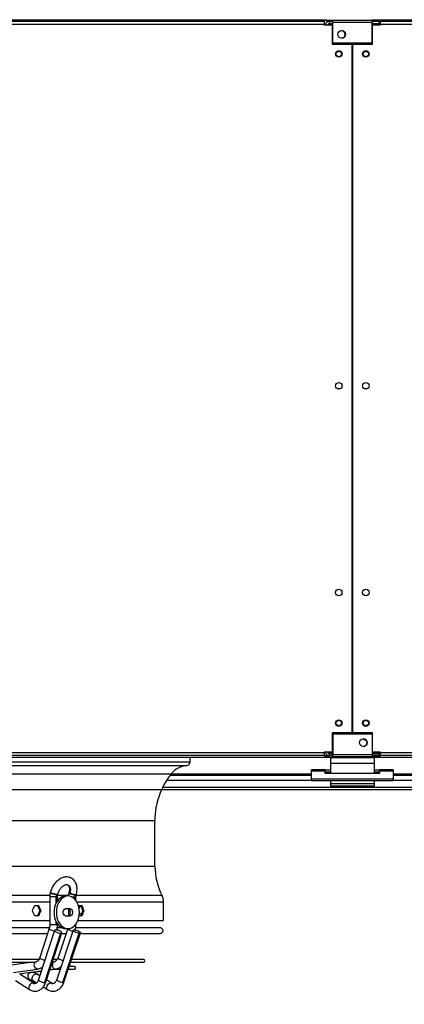
# Model space of a CAD drawing. Units: millimetres. Extents: x 5 to 415, y 3 to 291.
# Drawn here: x 86 to 104, y 121 to 166 of the extents above; entities that cross this region are included whole.
import ezdxf

# ---------------------------------------------------------------- set-up
doc = ezdxf.new("R2010")
doc.units = ezdxf.units.MM
doc.layers.add('GEOMETRY', color=7, linetype='Continuous')
doc.styles.add('SLDTEXTSTYLE0', font='TXT', dxfattribs={"width": 0.605})
doc.dimstyles.new('SLDDIMSTYLE4', dxfattribs={"dimtxt": 5.136637, "dimasz": 3.5, "dimexe": 0, "dimexo": 0.0625, "dimgap": 1.284159, "dimtad": 1, "dimdec": 0, "dimlfac": 20, "dimrnd": 1e-09, "dimzin": 12, "dimdsep": 46, "dimtxsty": 'SLDTEXTSTYLE0', "dimsah": 1, "dimcen": 0.09, "dimadec": 0, "dimazin": 3, "dimtol": 1, "dimtp": 2, "dimtm": 2, "dimtfac": 1, "dimtdec": 0, "dimtmove": 0, "dimatfit": 0, "dimfxl": 0, "dimfrac": 2, "dimtolj": 1, "dimarcsym": 0})

# ---------------------------------------------------------------- blocks, each defined once
blk = doc.blocks.new('_D_7')
at = {"layer": 'GEOMETRY'}
for p, q in [((344.106, 167.243), (344.106, 177.121)), ((57.44, 167.243), (345.106, 167.243)), ((344.106, 167.243), (344.106, 130.393)), ((57.242, 130.393), (345.106, 130.393)), ((344.106, 130.393), (344.106, 120.515))]:
    blk.add_line(p, q, dxfattribs=at)
for points in [[(344.106, 167.243), (344.896, 172.379), (343.315, 172.379)], [(344.106, 130.393), (343.315, 125.257), (344.896, 125.257)]]:
    blk.add_solid(points, dxfattribs=at)
at = {"layer": 'GEOMETRY', "char_height": 5.2917, "attachment_point": 1, "rotation": 90, "style": 'SLDTEXTSTYLE0'}
for s, insert in [('±2', (337.284, 151.807)), ('737', (337.284, 138.063))]:
    blk.add_mtext(s, dxfattribs=dict(at, insert=insert))

msp = doc.modelspace()

# ---------------------------------------------------------------- linework, layer by layer
at = {"color": 8, "linetype": 'Continuous', "lineweight": 25}
for p, q in [((100.566, 165.741), (52.818, 165.741)), ((127.531, 165.741), (102.966, 165.741)), ((100.706, 165.558), (100.706, 165.533)), ((100.706, 132.103), (100.706, 132.079)), ((100.706, 132.078), (100.706, 132.079)), ((59.206, 131.664), (94.306, 131.664)), ((59.366, 131.49), (94.145, 131.49)), ((60.081, 131.108), (93.43, 131.108)), ((93.217, 130.81), (99.881, 130.81)), ((99.881, 131.091), (93.416, 131.091)), ((100.756, 131.174), (100.506, 131.174)), ((103.006, 131.174), (102.756, 131.174)), ((110.095, 131.091), (103.631, 131.091)), ((103.631, 130.81), (110.294, 130.81)), ((60.831, 128.97), (92.681, 128.97)), ((60.831, 126.868), (92.681, 126.868)), ((65.65, 125.528), (87.862, 125.528)), ((88.148, 125.458), (87.852, 125.458)), ((88.148, 125.186), (88.148, 125.458)), ((88.202, 125.458), (88.15, 125.458)), ((88.211, 125.528), (88.715, 125.528)), ((88.843, 125.458), (89.003, 125.458)), ((89.005, 125.458), (89.054, 125.458)), ((89.005, 125.458), (89.005, 125.339)), ((89.061, 125.528), (93.006, 125.528)), ((65.659, 125.219), (87.852, 125.219)), ((89.093, 125.219), (93.081, 125.219)), ((88.148, 124.168), (87.852, 124.168)), ((88.148, 124.168), (88.148, 124.301)), ((88.202, 124.168), (88.148, 124.168)), ((89.023, 124.168), (89.054, 124.168)), ((86.18, 121.974), (87.276, 122.133)), ((87.46, 122.043), (86.971, 121.974)), ((87.289, 122.134), (87.276, 122.133)), ((88.104, 122.133), (87.845, 122.097)), ((88.104, 122.133), (88.115, 122.134)), ((86.911, 121.614), (86.989, 121.625))]:
    msp.add_line(p, q, dxfattribs=at)
at = {"color": 7, "linetype": 'Continuous', "lineweight": 25}
for p, q in [((53.056, 165.693), (100.456, 165.693)), ((100.456, 165.693), (100.456, 165.543)), ((100.566, 165.693), (100.566, 165.743)), ((100.566, 165.743), (100.866, 165.743)), ((100.566, 165.693), (100.866, 165.693)), ((100.706, 165.693), (100.706, 165.593)), ((100.866, 165.643), (100.866, 165.743)), ((100.866, 165.743), (102.666, 165.743)), ((102.666, 165.643), (100.866, 165.643)), ((100.866, 164.693), (100.866, 165.643)), ((102.666, 165.743), (102.666, 165.643)), ((102.966, 165.743), (102.666, 165.743)), ((102.666, 165.693), (102.966, 165.693)), ((102.666, 164.693), (102.666, 165.643)), ((102.966, 165.693), (102.966, 165.743)), ((102.966, 165.693), (103.006, 165.693)), ((103.006, 165.593), (103.006, 165.693)), ((103.056, 165.543), (103.056, 165.693)), ((103.056, 165.693), (150.456, 165.693)), ((100.456, 165.543), (53.056, 165.543)), ((100.456, 165.543), (100.456, 165.533)), ((100.456, 165.533), (100.831, 165.533)), ((100.706, 165.593), (100.866, 165.593)), ((100.866, 165.558), (100.706, 165.558)), ((100.831, 165.533), (100.831, 164.643)), ((102.666, 165.593), (103.006, 165.593)), ((103.006, 165.558), (102.666, 165.558)), ((102.681, 164.643), (102.681, 165.533)), ((102.681, 165.533), (103.056, 165.533)), ((103.006, 165.558), (103.006, 165.533)), ((103.056, 165.533), (103.056, 165.543)), ((150.456, 165.543), (103.056, 165.543)), ((100.831, 164.643), (101.743, 164.643)), ((102.666, 164.693), (100.866, 164.693)), ((101.743, 132.993), (101.743, 164.643)), ((101.768, 164.643), (101.768, 132.993)), ((101.768, 164.643), (102.681, 164.643)), ((101.768, 162.143), (101.743, 162.143)), ((101.743, 161.643), (101.768, 161.643)), ((101.768, 159.643), (101.743, 159.643)), ((101.743, 159.143), (101.768, 159.143)), ((101.768, 157.143), (101.743, 157.143)), ((101.743, 156.643), (101.768, 156.643)), ((101.768, 154.643), (101.743, 154.643)), ((101.743, 154.143), (101.768, 154.143)), ((101.768, 152.143), (101.743, 152.143)), ((101.743, 151.643), (101.768, 151.643)), ((101.768, 149.643), (101.743, 149.643)), ((101.743, 149.143), (101.768, 149.143)), ((100.831, 132.993), (100.831, 132.103)), ((101.743, 132.993), (100.831, 132.993)), ((100.866, 132.943), (100.866, 131.993)), ((100.866, 132.943), (102.666, 132.943)), ((102.681, 132.993), (101.768, 132.993)), ((102.666, 132.943), (102.666, 131.993)), ((102.681, 132.103), (102.681, 132.993)), ((53.006, 131.868), (100.506, 131.868)), ((53.056, 132.093), (100.456, 132.093)), ((100.456, 131.943), (53.056, 131.943)), ((94.306, 131.664), (94.306, 131.868)), ((100.831, 132.103), (100.456, 132.103)), ((100.456, 132.103), (100.456, 132.093)), ((100.456, 132.093), (100.456, 131.943)), ((100.514, 132.093), (100.456, 132.093)), ((100.515, 132.088), (100.456, 132.088)), ((100.456, 131.943), (100.506, 131.943)), ((100.506, 131.943), (100.506, 131.868)), ((100.506, 131.943), (100.566, 131.943)), ((100.506, 131.868), (101.743, 131.868)), ((100.866, 131.943), (100.566, 131.943)), ((100.566, 131.943), (100.566, 131.893)), ((100.566, 131.893), (100.866, 131.893)), ((100.632, 132.088), (100.624, 132.088)), ((100.866, 132.079), (100.706, 132.079)), ((100.706, 132.072), (100.706, 132.078)), ((100.706, 132.078), (100.866, 132.078)), ((100.866, 132.072), (100.706, 132.072)), ((100.706, 131.943), (100.706, 132.043)), ((100.706, 132.043), (100.866, 132.043)), ((102.756, 131.843), (100.756, 131.843)), ((100.756, 131.843), (100.756, 131.583)), ((100.866, 131.993), (102.666, 131.993)), ((100.866, 131.893), (100.866, 131.993)), ((102.666, 131.893), (100.866, 131.893)), ((101.743, 131.868), (101.743, 131.893)), ((101.768, 131.893), (101.768, 131.868)), ((101.768, 131.868), (103.006, 131.868)), ((103.006, 132.079), (102.666, 132.079)), ((102.666, 132.078), (103.006, 132.078)), ((103.006, 132.072), (102.666, 132.072)), ((102.666, 132.043), (103.006, 132.043)), ((102.666, 131.993), (102.666, 131.893)), ((102.966, 131.943), (102.666, 131.943)), ((102.966, 131.893), (102.666, 131.893)), ((103.056, 132.103), (102.681, 132.103)), ((102.756, 131.843), (102.756, 131.583)), ((102.966, 131.943), (102.966, 131.893)), ((103.006, 131.943), (102.966, 131.943)), ((103.006, 132.103), (103.006, 132.079)), ((103.056, 132.093), (103.006, 132.093)), ((103.056, 132.088), (103.006, 132.088)), ((103.006, 132.078), (103.006, 132.079)), ((103.006, 132.078), (103.006, 132.072)), ((103.006, 132.043), (103.006, 131.943)), ((103.006, 131.943), (103.006, 131.868)), ((103.006, 131.943), (103.056, 131.943)), ((103.006, 131.868), (150.506, 131.868)), ((103.056, 132.093), (103.056, 132.103)), ((103.056, 132.093), (150.456, 132.093)), ((103.056, 131.943), (103.056, 132.093)), ((150.456, 131.943), (103.056, 131.943)), ((99.881, 131.236), (99.881, 131.294)), ((100.506, 131.294), (99.881, 131.294)), ((99.881, 130.863), (99.881, 131.236)), ((100.506, 131.236), (99.881, 131.236)), ((100.506, 131.294), (100.506, 131.236)), ((100.506, 131.294), (100.756, 131.294)), ((100.506, 131.12), (100.506, 131.236)), ((102.756, 131.583), (100.756, 131.583)), ((100.756, 131.583), (100.756, 131.12)), ((102.756, 131.583), (102.756, 131.12)), ((102.756, 131.294), (103.006, 131.294)), ((103.006, 131.236), (103.006, 131.294)), ((103.631, 131.294), (103.006, 131.294)), ((103.006, 131.236), (103.006, 131.12)), ((103.631, 131.236), (103.006, 131.236)), ((103.631, 131.294), (103.631, 131.236)), ((103.631, 131.236), (103.631, 130.863)), ((93.379, 131.043), (99.881, 131.043)), ((103.631, 130.863), (99.881, 130.863)), ((99.881, 130.786), (99.881, 130.863)), ((103.631, 130.786), (99.881, 130.786)), ((100.506, 131.194), (100.756, 131.194)), ((103.006, 131.12), (100.506, 131.12)), ((100.756, 130.786), (100.756, 130.643)), ((102.756, 131.194), (103.006, 131.194)), ((102.756, 130.786), (102.756, 130.643)), ((103.631, 131.043), (110.132, 131.043)), ((103.631, 130.786), (103.631, 130.863)), ((93.038, 130.493), (110.473, 130.493)), ((102.756, 130.643), (100.756, 130.643)), ((100.756, 130.643), (100.756, 130.543)), ((102.756, 130.543), (100.756, 130.543)), ((102.756, 130.643), (102.756, 130.543)), ((92.681, 126.868), (92.681, 128.97)), ((87.852, 125.458), (87.852, 124.168)), ((87.881, 125.671), (87.875, 125.647)), ((88.15, 125.458), (88.148, 125.458)), ((88.159, 125.544), (88.165, 125.567)), ((88.202, 125.274), (88.202, 125.458)), ((88.214, 125.56), (88.22, 125.583)), ((88.683, 125.493), (88.576, 125.493)), ((88.734, 125.671), (88.728, 125.647)), ((89.003, 125.458), (89.005, 125.458)), ((89.021, 125.567), (89.015, 125.544)), ((89.054, 125.279), (89.054, 125.458)), ((89.067, 125.56), (89.073, 125.583)), ((87.348, 125.043), (87.149, 125.043)), ((88.594, 124.918), (88.771, 124.918)), ((88.704, 124.909), (88.704, 124.577)), ((89.344, 125.043), (89.177, 125.043)), ((89.194, 124.92), (89.24, 125.043)), ((93.081, 124.368), (93.081, 125.219)), ((87.149, 124.593), (87.348, 124.593)), ((87.447, 124.818), (87.398, 124.818)), ((88.771, 124.568), (88.594, 124.568)), ((89.202, 124.593), (89.344, 124.593)), ((89.314, 124.666), (89.222, 124.666)), ((89.427, 124.818), (89.369, 124.818)), ((65.659, 124.368), (87.852, 124.368)), ((87.838, 124.023), (76.756, 124.023)), ((87.826, 124), (87.392, 122.662)), ((88.428, 124.023), (88.19, 124.023)), ((88.202, 124.168), (88.202, 124.213)), ((92.931, 124.023), (89.046, 124.023)), ((89.054, 124.168), (89.054, 124.208)), ((89.142, 124.368), (93.081, 124.368)), ((76.756, 123.773), (87.752, 123.773)), ((88.066, 123.914), (87.332, 121.648)), ((88.343, 123.786), (87.608, 121.52)), ((87.664, 121.54), (88.399, 123.806)), ((88.926, 123.915), (88.167, 121.65)), ((88.675, 123.993), (88.229, 122.663)), ((88.389, 123.773), (88.601, 123.773)), ((88.447, 121.52), (89.206, 123.786)), ((88.499, 121.538), (89.258, 123.804)), ((88.576, 123.993), (88.683, 123.993)), ((89.248, 123.773), (92.931, 123.773)), ((87.356, 122.579), (76.756, 122.579)), ((76.756, 122.454), (87.165, 122.454)), ((87.053, 122.454), (85.036, 122.162)), ((87.961, 122.454), (87.996, 122.454)), ((88.192, 122.579), (88.001, 122.579)), ((88.978, 122.258), (88.74, 122.258)), ((88.806, 122.454), (92.162, 122.454)), ((92.162, 122.579), (88.847, 122.579)), ((86.187, 121.975), (87.289, 122.134)), ((86.952, 121.973), (86.463, 121.904)), ((87.112, 121.484), (86.466, 121.902)), ((86.977, 121.974), (87.459, 122.042)), ((87.389, 121.824), (87.262, 121.904)), ((87.845, 122.096), (88.115, 122.134)), ((88.108, 122.133), (88.329, 122.133)), ((88.698, 122.133), (88.978, 122.133)), ((86.276, 121.609), (86.922, 121.19)), ((86.912, 121.614), (87, 121.626)), ((87, 121.626), (86.989, 121.625)), ((87, 121.626), (87.004, 121.626)), ((87.076, 121.607), (87.244, 121.502)), ((87.544, 121.314), (87.743, 121.189)), ((87.929, 121.485), (87.695, 121.633))]:
    msp.add_line(p, q, dxfattribs=at)
at = {"color": 8, "linetype": 'Continuous', "lineweight": 25, "flags": 128}
for points in [[(88.674, 126.007), (88.718, 125.975), (88.756, 125.926), (88.782, 125.863), (88.795, 125.79), (88.794, 125.711), (88.779, 125.627)], [(88.159, 125.544), (88.109, 125.548), (88.051, 125.558), (87.993, 125.574), (87.941, 125.594), (87.901, 125.615), (87.879, 125.634), (87.875, 125.647)], [(88.165, 125.567), (88.115, 125.571), (88.058, 125.582), (87.999, 125.598), (87.947, 125.618), (87.907, 125.638), (87.885, 125.658), (87.881, 125.671)], [(88.214, 125.56), (88.213, 125.558), (88.196, 125.547), (88.161, 125.544)], [(88.22, 125.583), (88.216, 125.577), (88.205, 125.571), (88.188, 125.568), (88.165, 125.567)], [(88.728, 125.647), (88.732, 125.633), (88.756, 125.613), (88.796, 125.593), (88.849, 125.573), (88.907, 125.558), (88.964, 125.547), (89.013, 125.544)], [(88.734, 125.67), (88.733, 125.669), (88.736, 125.66), (88.745, 125.65), (88.759, 125.639), (88.779, 125.627)], [(89.015, 125.544), (89.05, 125.548), (89.066, 125.558), (89.067, 125.56)], [(89.021, 125.567), (89.056, 125.571), (89.072, 125.582), (89.073, 125.583)], [(88.054, 123.877), (88.053, 123.877), (87.996, 123.89), (87.939, 123.909), (87.888, 123.933), (87.849, 123.959), (87.828, 123.983), (87.826, 124)], [(88.677, 123.993), (88.681, 123.983), (88.704, 123.959), (88.744, 123.933), (88.795, 123.909), (88.853, 123.89), (88.909, 123.877), (88.913, 123.876)], [(87.62, 122.538), (87.619, 122.538), (87.562, 122.551), (87.504, 122.571), (87.454, 122.595), (87.415, 122.621), (87.394, 122.645), (87.392, 122.662)], [(88.229, 122.663), (88.233, 122.645), (88.255, 122.621), (88.295, 122.595), (88.347, 122.571), (88.404, 122.551), (88.461, 122.538), (88.465, 122.538)], [(86.989, 121.625), (86.949, 121.635), (86.911, 121.662), (86.881, 121.704), (86.861, 121.757), (86.854, 121.814), (86.86, 121.869), (86.878, 121.917), (86.907, 121.952), (86.944, 121.971), (86.952, 121.973)], [(87.076, 121.607), (87.051, 121.633), (87.038, 121.676), (87.04, 121.728), (87.058, 121.783), (87.089, 121.835), (87.13, 121.878), (87.176, 121.905), (87.22, 121.915)], [(87.22, 121.915), (87.259, 121.905), (87.262, 121.904)], [(87.067, 121.497), (87.021, 121.487), (86.975, 121.459), (86.933, 121.417), (86.902, 121.365), (86.885, 121.309), (86.883, 121.257), (86.898, 121.215), (86.922, 121.19)], [(87.014, 121.627), (87.005, 121.627), (86.989, 121.625)], [(87.112, 121.484), (87.107, 121.487), (87.067, 121.497)], [(87.332, 121.648), (87.334, 121.631), (87.355, 121.607), (87.393, 121.581), (87.444, 121.557), (87.502, 121.537), (87.559, 121.524), (87.608, 121.52)], [(87.608, 121.52), (87.645, 121.524), (87.663, 121.537), (87.664, 121.54)], [(87.743, 121.189), (87.718, 121.215), (87.705, 121.257), (87.707, 121.309), (87.725, 121.365), (87.757, 121.417), (87.797, 121.459), (87.843, 121.487), (87.888, 121.497)], [(87.888, 121.497), (87.926, 121.487), (87.929, 121.486)], [(88.447, 121.52), (88.398, 121.524), (88.342, 121.537), (88.285, 121.557), (88.233, 121.581), (88.193, 121.607), (88.171, 121.631), (88.167, 121.65)], [(88.499, 121.538), (88.498, 121.537), (88.482, 121.524), (88.447, 121.52)]]:
    msp.add_lwpolyline(points, dxfattribs=at)
at = {"color": 7, "linetype": 'Continuous', "lineweight": 25, "flags": 128}
for points in [[(88.576, 125.493), (88.494, 125.484), (88.413, 125.456), (88.336, 125.411), (88.265, 125.35), (88.201, 125.273), (88.147, 125.184), (88.104, 125.084), (88.072, 124.975), (88.053, 124.86), (88.046, 124.743)], [(89.213, 124.743), (89.206, 124.86), (89.187, 124.975), (89.155, 125.084), (89.112, 125.184), (89.058, 125.273), (88.994, 125.35), (88.923, 125.411), (88.846, 125.456), (88.766, 125.484), (88.683, 125.493), (88.6, 125.484), (88.519, 125.456), (88.442, 125.411), (88.371, 125.35), (88.308, 125.273), (88.254, 125.184), (88.21, 125.084), (88.178, 124.975), (88.159, 124.86), (88.152, 124.743)], [(88.594, 124.568), (88.552, 124.579), (88.515, 124.609), (88.487, 124.656), (88.472, 124.713), (88.472, 124.774), (88.487, 124.831), (88.515, 124.877), (88.552, 124.908), (88.594, 124.918)], [(88.665, 124.918), (88.707, 124.908), (88.744, 124.877), (88.772, 124.831), (88.787, 124.774), (88.787, 124.713), (88.772, 124.656), (88.744, 124.609), (88.707, 124.579), (88.665, 124.568)], [(88.771, 124.918), (88.813, 124.908), (88.85, 124.877), (88.878, 124.831), (88.893, 124.774), (88.893, 124.713), (88.878, 124.656), (88.85, 124.609), (88.813, 124.579), (88.771, 124.568)], [(88.046, 124.743), (88.053, 124.626), (88.072, 124.511), (88.104, 124.403), (88.147, 124.302), (88.201, 124.213), (88.265, 124.136), (88.336, 124.075), (88.413, 124.03), (88.494, 124.002), (88.576, 123.993)], [(88.152, 124.743), (88.159, 124.626), (88.178, 124.511), (88.21, 124.403), (88.254, 124.302), (88.308, 124.213), (88.371, 124.136), (88.442, 124.075), (88.519, 124.03), (88.6, 124.002), (88.683, 123.993), (88.766, 124.002), (88.846, 124.03), (88.923, 124.075), (88.994, 124.136), (89.058, 124.213), (89.112, 124.302), (89.155, 124.403), (89.187, 124.511), (89.206, 124.626), (89.213, 124.743)], [(88.123, 123.934), (88.086, 123.929), (88.068, 123.916), (88.069, 123.897), (88.09, 123.873), (88.128, 123.847), (88.179, 123.823), (88.237, 123.803), (88.294, 123.79), (88.343, 123.786)], [(88.343, 123.786), (88.38, 123.79), (88.398, 123.803), (88.397, 123.823), (88.376, 123.847), (88.338, 123.873), (88.287, 123.897), (88.229, 123.916), (88.172, 123.929), (88.123, 123.934)], [(89.206, 123.786), (89.16, 123.79), (89.107, 123.801), (89.053, 123.819), (89.002, 123.842), (88.961, 123.866), (88.935, 123.889), (88.925, 123.91), (88.934, 123.925), (88.96, 123.933), (89, 123.933), (89.05, 123.925), (89.104, 123.91), (89.158, 123.889), (89.204, 123.866), (89.238, 123.842), (89.256, 123.819), (89.257, 123.801), (89.239, 123.79), (89.206, 123.786)], [(87.276, 122.133), (87.234, 122.143), (87.195, 122.172), (87.163, 122.216), (87.144, 122.27), (87.138, 122.329), (87.146, 122.385), (87.168, 122.432), (87.2, 122.465)], [(88.026, 122.463), (87.995, 122.429), (87.976, 122.382), (87.969, 122.326), (87.975, 122.268), (87.995, 122.214), (88.025, 122.171), (88.063, 122.143), (88.104, 122.133)]]:
    msp.add_lwpolyline(points, dxfattribs=at)
at = {"color": 7, "linetype": 'Continuous', "lineweight": 25}
for centre, radius in [((101.266, 165.093), 0.175), ((101.131, 164.193), 0.15), ((101.131, 164.193), 0.125), ((102.381, 164.193), 0.15), ((102.381, 164.193), 0.125), ((101.131, 148.943), 0.15), ((102.381, 148.943), 0.15), ((101.131, 139.443), 0.15), ((102.381, 139.443), 0.15), ((101.131, 133.443), 0.15), ((101.131, 133.443), 0.125), ((102.381, 133.443), 0.15), ((102.381, 133.443), 0.125), ((102.266, 132.543), 0.175)]:
    msp.add_circle(centre, radius, dxfattribs=at)
for centre, radius, start, end in [((101.256, 165.093), 0.175, 0, 88.3628), ((101.256, 165.093), 0.175, 271.6372, 0), ((101.131, 148.693), 0.125, 62.8732, 117.1268), ((102.381, 148.693), 0.125, 62.8732, 117.1268), ((102.256, 132.543), 0.175, 0, 88.3628), ((102.38, 132.786), 0.125, 213.7491, 271.8562), ((102.256, 132.543), 0.175, 271.6372, 0), ((94.231, 130.468), 1.025, 94.7802, 141.3752), ((94.131, 131.664), 0.175, 274.7802, 0), ((96.106, 128.97), 3.425, 141.3752, 180), ((95.606, 126.868), 2.925, 180, 207.266), ((88.494, 125.459), 0.344, 165.7, 180.0858), ((88.161, 125.805), 0.262, 269.5553, 269.9983), ((89.042, 126.17), 0.603, 244.1841, 268.0371), ((89.347, 125.459), 0.344, 165.7, 180.0858), ((89.013, 125.794), 0.25, 269.9982, 270.455), ((92.406, 125.219), 0.675, 0, 27.266), ((92.931, 123.898), 0.125, 270, 90), ((88.978, 122.195), 0.0625, 270, 90), ((92.162, 122.516), 0.0625, 270, 90)]:
    msp.add_arc(centre, radius, start, end, dxfattribs=at)
at = {"color": 8, "linetype": 'Continuous', "lineweight": 25}
for centre, radius, start, end in [((87.168, 121.647), 0.181, 236.0256, 269.3057), ((87.992, 121.657), 0.192, 237.0107, 269.3093)]:
    msp.add_arc(centre, radius, start, end, dxfattribs=at)
at = {"color": 7, "linetype": 'Continuous', "lineweight": 25}
for centre, major_axis, ratio, start_param, end_param in [((76.756, 125.268), (13.937, 27.956), 0.30407, 4.846917, 4.854875), ((76.756, 125.268), (-13.873, 27.828), 0.30407, 4.545957, 4.553952), ((76.756, 125.268), (-13.937, 27.956), 0.30407, 4.54603, 4.553988), ((76.756, 125.268), (12.433, 27.879), 0.379473, 4.871619, 4.872073), ((76.756, 125.268), (-12.376, 27.751), 0.379473, 4.528759, 4.536754), ((76.756, 125.268), (-12.433, 27.879), 0.379473, 4.528832, 4.53679), ((76.756, 124.368), (-13.937, 27.956), 0.30407, 4.569903, 4.577861), ((76.756, 124.368), (13.873, 27.828), 0.30407, 4.870826, 4.878821), ((76.756, 124.368), (13.937, 27.956), 0.30407, 4.87079, 4.878748), ((76.756, 124.368), (12.376, 27.751), 0.379473, 4.888024, 4.896019), ((76.756, 124.368), (12.433, 27.879), 0.379473, 4.887988, 4.895946)]:
    msp.add_ellipse(centre, major_axis=major_axis, ratio=ratio, start_param=start_param, end_param=end_param, dxfattribs=at)
for points, knots in [([(100.706, 165.693), (100.683, 165.691), (100.637, 165.686), (100.576, 165.65), (100.53, 165.598), (100.516, 165.555), (100.51, 165.533)], [0, 0, 0, 0, 0.25162, 0.503257, 0.754894, 1, 1, 1, 1]), ([(100.594, 165.533), (100.597, 165.534), (100.617, 165.54), (100.657, 165.548), (100.693, 165.555), (100.706, 165.558)], [0, 0, 0, 0, 0.102539, 0.677189, 1, 1, 1, 1]), ([(100.706, 165.593), (100.693, 165.592), (100.669, 165.589), (100.638, 165.569), (100.619, 165.549), (100.615, 165.535), (100.615, 165.533)], [0, 0, 0, 0, 0.315889, 0.631778, 0.947542, 1, 1, 1, 1]), ([(100.512, 132.103), (100.514, 132.094), (100.518, 132.062), (100.549, 132.014), (100.601, 131.968), (100.657, 131.946), (100.693, 131.944), (100.706, 131.943)], [0, 0, 0, 0, 0.102712, 0.354635, 0.606559, 0.858482, 1, 1, 1, 1]), ([(100.706, 132.079), (100.682, 132.083), (100.642, 132.091), (100.608, 132.1), (100.594, 132.103)], [0, 0, 0, 0, 0.575212, 1, 1, 1, 1]), ([(100.621, 132.093), (100.624, 132.087), (100.633, 132.071), (100.659, 132.053), (100.686, 132.044), (100.702, 132.043), (100.706, 132.043)], [0, 0, 0, 0, 0.189677, 0.541405, 0.893133, 1, 1, 1, 1]), ([(89.073, 125.583), (89.077, 125.603), (89.09, 125.658), (89.102, 125.749), (89.103, 125.855), (89.091, 125.957), (89.064, 126.052), (89.023, 126.139), (88.97, 126.214), (88.906, 126.275), (88.833, 126.321), (88.755, 126.352), (88.672, 126.368), (88.587, 126.37), (88.5, 126.356), (88.413, 126.328), (88.326, 126.286), (88.242, 126.23), (88.162, 126.161), (88.089, 126.082), (88.023, 125.993), (87.966, 125.897), (87.921, 125.797), (87.894, 125.72), (87.883, 125.679), (87.881, 125.671)], [0, 0, 0, 0, 0.026036, 0.073718, 0.121731, 0.169953, 0.218036, 0.265475, 0.311747, 0.356595, 0.400171, 0.442939, 0.485408, 0.528116, 0.571597, 0.616168, 0.661847, 0.708386, 0.755418, 0.802611, 0.849803, 0.896987, 0.944216, 0.989029, 1, 1, 1, 1]), ([(88.22, 125.583), (88.224, 125.596), (88.234, 125.634), (88.259, 125.697), (88.297, 125.77), (88.342, 125.838), (88.393, 125.897), (88.447, 125.945), (88.5, 125.981), (88.55, 126.005), (88.595, 126.017), (88.632, 126.019), (88.656, 126.015), (88.668, 126.009), (88.673, 126.006)], [0, 0, 0, 0, 0.045242, 0.135163, 0.225401, 0.315604, 0.405288, 0.494151, 0.582062, 0.669263, 0.75657, 0.84563, 0.940498, 1, 1, 1, 1]), ([(88.673, 126.006), (88.677, 126.004), (88.689, 125.999), (88.706, 125.981), (88.726, 125.95), (88.742, 125.907), (88.752, 125.853), (88.753, 125.787), (88.746, 125.725), (88.737, 125.686), (88.734, 125.671)], [0, 0, 0, 0, 0.078288, 0.231911, 0.369654, 0.500976, 0.640733, 0.778707, 0.916771, 1, 1, 1, 1]), ([(87.875, 125.647), (87.871, 125.629), (87.86, 125.58), (87.852, 125.516), (87.852, 125.471), (87.852, 125.458)], [0, 0, 0, 0, 0.2902579, 0.8014981, 1, 1, 1, 1]), ([(88.202, 125.458), (88.202, 125.468), (88.202, 125.498), (88.207, 125.532), (88.213, 125.555), (88.214, 125.56)], [0, 0, 0, 0, 0.290062, 0.851947, 1, 1, 1, 1]), ([(88.728, 125.647), (88.723, 125.629), (88.712, 125.58), (88.706, 125.528), (88.705, 125.495), (88.705, 125.494)], [0, 0, 0, 0, 0.356454, 0.984288, 1, 1, 1, 1]), ([(89.054, 125.458), (89.054, 125.468), (89.055, 125.498), (89.06, 125.532), (89.065, 125.555), (89.067, 125.56)], [0, 0, 0, 0, 0.290062, 0.851947, 1, 1, 1, 1]), ([(87.852, 124.168), (87.851, 124.156), (87.851, 124.119), (87.843, 124.061), (87.831, 124.02), (87.826, 124)], [0, 0, 0, 0, 0.209217, 0.629844, 1, 1, 1, 1]), ([(88.17, 123.93), (88.171, 123.936), (88.183, 123.975), (88.195, 124.049), (88.201, 124.123), (88.202, 124.162), (88.202, 124.168)], [0, 0, 0, 0, 0.0801567, 0.5154123, 0.9288256, 1, 1, 1, 1]), ([(89.021, 123.929), (89.023, 123.935), (89.034, 123.974), (89.047, 124.047), (89.054, 124.122), (89.054, 124.162), (89.054, 124.168)], [0, 0, 0, 0, 0.075884, 0.5105164, 0.9237, 1, 1, 1, 1]), ([(87.392, 122.662), (87.388, 122.651), (87.377, 122.62), (87.355, 122.575), (87.324, 122.533), (87.292, 122.503), (87.265, 122.487), (87.251, 122.484), (87.245, 122.482)], [0, 0, 0, 0, 0.093692, 0.280507, 0.466055, 0.652009, 0.84229, 1, 1, 1, 1]), ([(88.229, 122.663), (88.226, 122.653), (88.214, 122.622), (88.191, 122.577), (88.159, 122.534), (88.125, 122.504), (88.096, 122.488), (88.081, 122.484), (88.074, 122.483)], [0, 0, 0, 0, 0.093943, 0.282979, 0.4712422, 0.6603726, 0.8546754, 1, 1, 1, 1]), ([(87.16, 122.454), (87.16, 122.454), (87.161, 122.454), (87.164, 122.453), (87.17, 122.454), (87.176, 122.456), (87.187, 122.46), (87.195, 122.463), (87.2, 122.465)], [0, 0, 0, 0, 0.01013, 0.173347, 0.335097, 0.494888, 0.661297, 1, 1, 1, 1]), ([(87.2, 122.465), (87.206, 122.468), (87.217, 122.473), (87.233, 122.479), (87.242, 122.48), (87.245, 122.481)], [0, 0, 0, 0, 0.329985, 0.736166, 1, 1, 1, 1]), ([(87.289, 122.134), (87.307, 122.137), (87.353, 122.146), (87.422, 122.173), (87.483, 122.208), (87.515, 122.236), (87.525, 122.246)], [0, 0, 0, 0, 0.213191, 0.526674, 0.842403, 1, 1, 1, 1]), ([(87.989, 122.454), (87.99, 122.454), (87.992, 122.453), (87.997, 122.454), (88.003, 122.455), (88.013, 122.458), (88.021, 122.461), (88.026, 122.463)], [0, 0, 0, 0, 0.140467, 0.309826, 0.479697, 0.653189, 1, 1, 1, 1]), ([(88.026, 122.463), (88.032, 122.466), (88.043, 122.471), (88.06, 122.479), (88.07, 122.48), (88.075, 122.48)], [0, 0, 0, 0, 0.319012, 0.654142, 1, 1, 1, 1]), ([(88.115, 122.134), (88.134, 122.137), (88.18, 122.145), (88.25, 122.173), (88.318, 122.21), (88.355, 122.243), (88.37, 122.256)], [0, 0, 0, 0, 0.198677, 0.4945, 0.792066, 1, 1, 1, 1]), ([(87.262, 121.904), (87.246, 121.913), (87.204, 121.938), (87.131, 121.964), (87.047, 121.978), (86.987, 121.977), (86.956, 121.973), (86.952, 121.973)], [0, 0, 0, 0, 0.171142, 0.443142, 0.710258, 0.957367, 1, 1, 1, 1]), ([(86.922, 121.19), (86.938, 121.181), (86.979, 121.156), (87.05, 121.129), (87.134, 121.114), (87.218, 121.116), (87.299, 121.134), (87.376, 121.166), (87.447, 121.212), (87.513, 121.272), (87.571, 121.343), (87.619, 121.425), (87.649, 121.493), (87.662, 121.532), (87.664, 121.54)], [0, 0, 0, 0, 0.05906, 0.152723, 0.24443, 0.334124, 0.422829, 0.511443, 0.601112, 0.692649, 0.786345, 0.881935, 0.975318, 1, 1, 1, 1]), ([(87.004, 121.626), (87.007, 121.627), (87.01, 121.627), (87.014, 121.627), (87.014, 121.627)], [0, 0, 0, 0, 0.859205, 1, 1, 1, 1]), ([(87.014, 121.627), (87.024, 121.626), (87.043, 121.625), (87.065, 121.613), (87.076, 121.607)], [0, 0, 0, 0, 0.540913, 1, 1, 1, 1]), ([(87.167, 121.467), (87.162, 121.467), (87.149, 121.466), (87.131, 121.473), (87.117, 121.481), (87.112, 121.484)], [0, 0, 0, 0, 0.3075968, 0.7965118, 1, 1, 1, 1]), ([(87.332, 121.648), (87.328, 121.638), (87.317, 121.607), (87.294, 121.562), (87.264, 121.519), (87.232, 121.489), (87.203, 121.473), (87.182, 121.466), (87.171, 121.467), (87.167, 121.467)], [0, 0, 0, 0, 0.081075, 0.242732, 0.403294, 0.564207, 0.728864, 0.90549, 1, 1, 1, 1]), ([(87.743, 121.189), (87.759, 121.179), (87.801, 121.155), (87.874, 121.129), (87.959, 121.114), (88.044, 121.116), (88.127, 121.134), (88.205, 121.167), (88.279, 121.213), (88.345, 121.273), (88.405, 121.345), (88.454, 121.427), (88.484, 121.494), (88.497, 121.532), (88.499, 121.538)], [0, 0, 0, 0, 0.05902, 0.152821, 0.244938, 0.335315, 0.424834, 0.51428, 0.604647, 0.696637, 0.79051, 0.886063, 0.979259, 1, 1, 1, 1]), ([(87.99, 121.467), (87.984, 121.467), (87.968, 121.467), (87.948, 121.475), (87.933, 121.483), (87.929, 121.485)], [0, 0, 0, 0, 0.349458, 0.84377, 1, 1, 1, 1]), ([(88.167, 121.65), (88.163, 121.639), (88.152, 121.608), (88.129, 121.563), (88.097, 121.52), (88.063, 121.49), (88.031, 121.473), (88.008, 121.466), (87.995, 121.467), (87.99, 121.467)], [0, 0, 0, 0, 0.081056, 0.244159, 0.406596, 0.569781, 0.737429, 0.917732, 1, 1, 1, 1])]:
    msp.add_open_spline(points, degree=3, knots=knots, dxfattribs=at)

# ---------------------------------------------------------------- dimensions: what is measured, and where the dimension line sits
at = {"layer": 'GEOMETRY'}
dim = msp.add_linear_dim(base=(344.106, 130.393), p1=(56.44, 167.243), p2=(56.242, 130.393), angle=90, dimstyle='SLDDIMSTYLE4', dxfattribs=at)
dim.commit()
dim.dimension.update_dxf_attribs({"geometry": '_D_7', "text_midpoint": (344.106, 148.818), "dimtype": 160})

doc.saveas('drawing.dxf')
